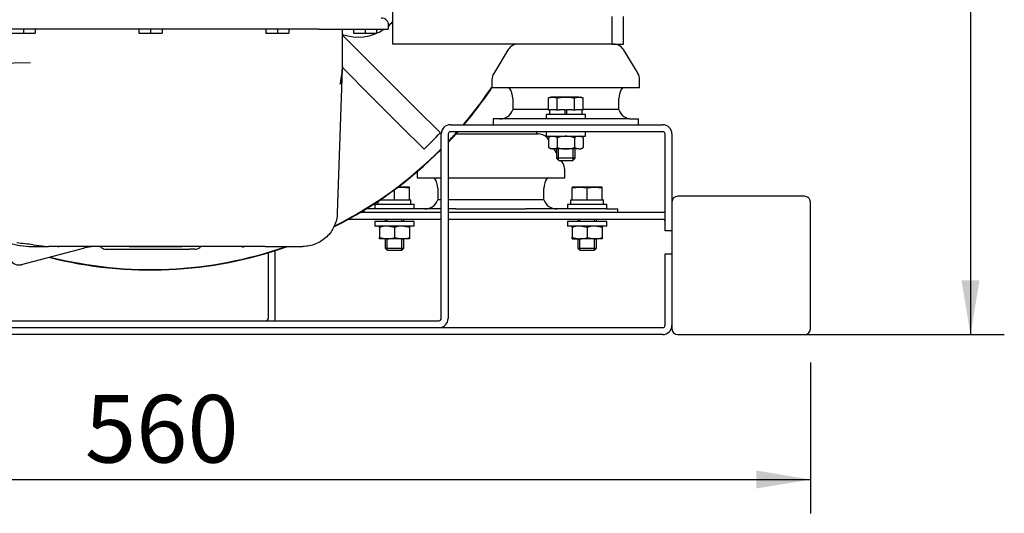
# Model space of a CAD drawing. Units: millimetres. Extents: x -198 to 201, y -42 to 289.
# Drawn here: x 86 to 112, y 75 to 88 of the extents above; entities that cross this region are included whole.
import ezdxf
from ezdxf.enums import TextEntityAlignment as Align

# ---------------------------------------------------------------- set-up
doc = ezdxf.new("R2010")
doc.units = ezdxf.units.MM
for name, color, linetype in [('13910004G_SOPORT', 7, 'Continuous'), ('13920100.1_MOTOR', 7, 'Continuous'), ('60539019', 7, 'Continuous'), ('60539041.01', 7, 'Continuous'), ('61638001_SUSPENS', 7, 'Continuous'), ('DIAMETROM8_DIN12', 7, 'Continuous'), ('DIAMETROM8_DIN_1', 7, 'Continuous'), ('DIN-933_M8_X_20', 7, 'Continuous'), ('DIN-934_M8_FEMEL', 7, 'Continuous'), ('Predeterminado', 7, 'Continuous'), ('SK_160_SA_VOLANT', 7, 'Continuous')]:
    doc.layers.add(name, color=color, linetype=linetype)
doc.styles.add('SEACAD_Arial', font='arial.ttf')
doc.dimstyles.new('SOLE', dxfattribs={"dimtxt": 1.76, "dimasz": 1.408, "dimexe": 0.88, "dimexo": 0.88, "dimgap": 0.44, "dimtad": 1, "dimdec": 1, "dimlfac": 16.666667, "dimdsep": 46, "dimtxsty": 'SEACAD_Arial', "dimblk1": '_SE_FILLED', "dimblk2": '_SE_FILLED', "dimsah": 1, "dimcen": 0.88, "dimadec": 0, "dimazin": 0, "dimtfac": 0.7, "dimtdec": 3, "dimtmove": 0, "dimatfit": 3, "dimfxl": 1, "dimarcsym": 0})

# ---------------------------------------------------------------- blocks, each defined once
blk = doc.blocks.new('SE7')
at = {"layer": '13910004G_SOPORT', "color": 7, "linetype": 'Continuous'}
for p, q in [((96.149, 87.388), (96.149, 91.888)), ((101.849, 88.108), (101.849, 87.388)), ((102.149, 87.388), (102.149, 88.108)), ((101.849, 87.388), (96.149, 87.388)), ((101.849, 87.388), (102.149, 87.388))]:
    blk.add_line(p, q, dxfattribs=at)
at = {"layer": '13920100.1_MOTOR', "color": 7, "linetype": 'Continuous'}
for p, q in [((96.029, 87.892), (96.029, 87.772)), ((94.229, 87.772), (85.469, 87.772)), ((86.249, 87.67), (86.549, 87.67)), ((86.549, 87.772), (86.549, 87.67)), ((86.549, 87.67), (86.849, 87.67)), ((86.849, 87.772), (86.849, 87.67)), ((89.549, 87.772), (89.549, 87.67)), ((89.549, 87.67), (89.849, 87.67)), ((89.849, 87.772), (89.849, 87.67)), ((89.849, 87.67), (90.149, 87.67)), ((90.149, 87.772), (90.149, 87.67)), ((92.849, 87.772), (92.849, 87.67)), ((92.849, 87.67), (93.149, 87.67)), ((93.149, 87.772), (93.149, 87.67)), ((93.149, 87.67), (93.449, 87.67)), ((93.449, 87.772), (93.449, 87.67)), ((94.229, 87.772), (96.029, 87.772)), ((94.841, 86.872), (94.841, 87.772)), ((96.019, 86.442), (94.841, 87.62)), ((95.129, 87.772), (95.129, 87.67)), ((95.129, 87.67), (95.429, 87.67)), ((95.429, 87.772), (95.429, 87.67)), ((95.429, 87.67), (95.729, 87.67)), ((95.729, 87.772), (95.729, 87.67)), ((84.857, 86.872), (86.729, 86.904)), ((94.839, 86.806), (94.839, 86.791)), ((94.839, 86.787), (94.839, 86.806)), ((94.837, 86.745), (94.706, 82.988)), ((95.595, 86.018), (94.838, 86.774)), ((94.786, 86.383), (94.772, 86.337)), ((96.757, 85.704), (96.019, 86.442)), ((96.333, 85.28), (95.595, 86.018)), ((97.386, 85.075), (96.757, 85.704)), ((96.961, 84.651), (96.333, 85.28)), ((86.491, 81.647), (88.142, 82.089)), ((86.762, 82.12), (87.186, 82.12)), ((87.135, 82.122), (87.2, 82.12)), ((92.834, 82.12), (87.2, 82.12)), ((87.458, 82.105), (87.462, 82.12)), ((88.112, 82.085), (88.142, 82.089)), ((88.375, 82.12), (88.142, 82.089)), ((88.694, 82.048), (90.863, 82.048)), ((89.29, 82.119), (89.549, 82.119)), ((90.15, 82.119), (90.409, 82.119)), ((90.409, 82.119), (90.669, 82.119)), ((91.004, 82.048), (90.863, 82.048)), ((92.24, 82.105), (92.236, 82.12)), ((92.834, 82.12), (93.806, 82.12))]:
    blk.add_line(p, q, dxfattribs=at)
for centre, radius, start, end in [((95.249, 88.768), 1.2, 310.5416, 318.5904), ((95.249, 88.768), 1.2, 250.1231, 303.9013), ((92.708, 86.87), 2.133, 348.1856, 0.0401), ((92.209, 86.926), 2.634, 354.6497, 356.2947), ((96.627, 86.682), 1.791, 176.6591, 177.9992), ((96.626, 86.704), 1.79, 176.9862, 177.9954), ((89.849, 92.188), 10.668, 319.6997, 326.3457), ((89.849, 92.188), 10.362, 313.341, 316.659), ((89.849, 92.188), 10.668, 316.5133, 318.4199), ((89.849, 92.188), 10.668, 296.6741, 315.1261), ((86.762, 83.92), 1.8, 251.2637, 270), ((84.71, 64.537), 17.752, 83.2517, 84.6227), ((86.762, 83.92), 1.8, 260.4158, 270), ((97.552, 163.324), 81.868, 262.45009, 262.67659), ((87.16, 82.41), 0.289, 261.3769, 270.3812), ((89.849, 92.188), 10.668, 255.8046, 289.3076), ((88.499, 82.012), 0.108, 49.4642, 90), ((88.694, 82.24), 0.192, 229.4642, 270), ((89.849, 106.385), 24.268, 269.2904, 270.7099), ((91.004, 82.24), 0.192, 270, 310.5358), ((91.199, 82.012), 0.108, 90, 130.5358), ((89.849, 92.188), 10.362, 283.341, 283.6558), ((86.426, 81.89), 0.252, 210, 285)]:
    blk.add_arc(centre, radius, start, end, dxfattribs=at)
for points in [[(95.849, 88.072), (95.873, 88.072), (95.896, 88.067), (95.94, 88.049), (95.96, 88.035), (95.993, 88.002), (96.007, 87.982), (96.025, 87.939), (96.029, 87.915), (96.029, 87.892)], [(94.706, 82.988), (94.702, 82.873), (94.675, 82.759), (94.582, 82.548), (94.514, 82.452), (94.349, 82.292), (94.25, 82.228), (94.037, 82.142), (93.921, 82.12), (93.806, 82.12)]]:
    blk.add_open_spline(points, degree=3, knots=[0, 0, 0, 0, 0.25, 0.25, 0.5, 0.5, 0.75, 0.75, 1, 1, 1, 1], dxfattribs=at)
blk.add_open_spline([(94.796, 86.433), (94.793, 86.415), (94.789, 86.397), (94.785, 86.38), (94.78, 86.364), (94.776, 86.348)], degree=5, dxfattribs=at)
at = {"layer": '60539019', "color": 7, "linetype": 'Continuous'}
for p, q in [((103.409, 83.278), (103.409, 79.978)), ((106.859, 83.428), (103.559, 83.428)), ((107.009, 79.978), (107.009, 83.278)), ((103.559, 79.828), (106.859, 79.828))]:
    blk.add_line(p, q, dxfattribs=at)
for centre, start, end in [((103.559, 83.278), 90, 180), ((106.859, 83.278), 0, 90), ((103.559, 79.978), 180, 270), ((106.859, 79.978), 270, 0)]:
    blk.add_arc(centre, 0.15, start, end, dxfattribs=at)
at = {"layer": '60539041.01', "color": 7, "linetype": 'Continuous'}
for p, q in [((97.649, 85.288), (103.169, 85.288)), ((97.409, 80.248), (97.409, 85.048)), ((97.589, 85.048), (97.589, 80.248)), ((103.169, 85.108), (97.649, 85.108)), ((103.229, 82.528), (103.229, 85.048)), ((103.409, 85.048), (103.409, 83.278)), ((97.409, 83.008), (95.307, 83.008)), ((103.229, 83.008), (97.589, 83.008)), ((94.993, 82.828), (97.409, 82.828)), ((97.589, 82.828), (103.169, 82.828)), ((103.409, 82.528), (103.229, 82.528)), ((92.909, 81.955), (92.909, 80.248)), ((93.089, 80.248), (93.089, 82.011)), ((103.229, 81.928), (103.409, 81.928)), ((103.229, 80.068), (103.229, 81.928)), ((81.869, 80.188), (97.349, 80.188)), ((77.249, 80.008), (103.169, 80.008)), ((103.169, 79.828), (77.249, 79.828))]:
    blk.add_line(p, q, dxfattribs=at)
for centre, radius, start, end in [((97.649, 85.048), 0.24, 90, 180), ((103.169, 85.048), 0.24, 0, 90), ((97.649, 85.048), 0.06, 90, 180), ((103.169, 85.048), 0.06, 0, 90), ((103.169, 82.768), 0.06, 0, 90), ((92.849, 80.248), 0.06, 270, 0), ((92.849, 80.248), 0.24, 345.5225, 0), ((97.349, 80.248), 0.06, 270, 0), ((97.349, 80.248), 0.24, 270, 0), ((103.169, 80.068), 0.24, 270, 0), ((103.169, 80.068), 0.06, 270, 0)]:
    blk.add_arc(centre, radius, start, end, dxfattribs=at)
at = {"layer": '61638001_SUSPENS', "color": 7, "linetype": 'Continuous'}
for p, q in [((99.152, 87.243), (98.773, 86.619)), ((102.526, 86.619), (102.147, 87.243)), ((98.729, 86.464), (98.729, 86.248)), ((102.569, 86.248), (102.569, 86.464)), ((102.569, 86.248), (98.729, 86.248)), ((99.271, 85.969), (99.271, 85.683)), ((102.028, 85.683), (102.028, 85.969)), ((100.199, 85.683), (99.271, 85.683)), ((99.274, 85.683), (99.271, 85.674)), ((102.028, 85.683), (101.1, 85.683)), ((102.028, 85.674), (102.025, 85.683)), ((98.995, 85.438), (98.759, 85.438)), ((98.759, 85.438), (98.759, 85.288)), ((100.15, 85.438), (98.995, 85.438)), ((101.148, 85.438), (100.15, 85.438)), ((102.304, 85.438), (101.148, 85.438)), ((102.304, 85.438), (102.539, 85.438)), ((102.539, 85.288), (102.539, 85.438)), ((99.899, 85.048), (99.941, 85.048)), ((100.199, 84.9), (100.197, 84.903)), ((100.409, 84.553), (100.346, 84.658)), ((100.576, 84.279), (100.528, 84.358)), ((96.779, 84.061), (96.779, 83.908)), ((100.619, 83.908), (100.619, 84.124)), ((96.779, 83.908), (97.409, 83.908)), ((97.589, 83.908), (100.619, 83.908)), ((97.321, 83.629), (97.321, 83.343)), ((100.078, 83.343), (100.078, 83.629)), ((97.321, 83.343), (97.409, 83.343)), ((97.324, 83.343), (97.321, 83.334)), ((97.589, 83.343), (100.078, 83.343)), ((100.078, 83.334), (100.075, 83.343)), ((95.399, 83.063), (95.399, 83.008)), ((95.694, 83.098), (95.456, 83.098)), ((97.409, 83.098), (95.694, 83.098)), ((97.786, 83.098), (97.589, 83.098)), ((97.786, 83.098), (99.613, 83.098)), ((101.705, 83.098), (99.613, 83.098)), ((101.705, 83.098), (101.999, 83.098)), ((101.999, 83.008), (101.999, 83.098))]:
    blk.add_line(p, q, dxfattribs=at)
for centre, radius, start, end in [((99.408, 87.088), 0.3, 90, 148.7363), ((101.891, 87.088), 0.3, 31.2637, 90), ((99.029, 86.464), 0.3, 148.7363, 180), ((102.269, 86.464), 0.3, 0, 31.2637), ((98.806, 85.969), 0.465, 0, 36.8191), ((102.493, 85.969), 0.465, 143.1809, 180), ((98.933, 85.798), 0.36, 270, 340), ((102.366, 85.798), 0.36, 200, 270), ((99.941, 84.748), 0.3, 31.2637, 90), ((100.319, 84.124), 0.3, 0, 31.2637), ((96.856, 83.629), 0.465, 0, 36.8191), ((100.543, 83.629), 0.465, 143.1809, 180), ((96.983, 83.458), 0.36, 270, 340), ((100.416, 83.458), 0.36, 200, 270)]:
    blk.add_arc(centre, radius, start, end, dxfattribs=at)
at = {"layer": 'DIAMETROM8_DIN12', "color": 7, "linetype": 'Continuous'}
for p, q in [((100.223, 85.678), (100.223, 85.558)), ((100.397, 85.678), (100.226, 85.678)), ((100.619, 85.678), (100.478, 85.678)), ((100.619, 85.678), (100.619, 85.558)), ((100.821, 85.678), (100.679, 85.678)), ((100.679, 85.558), (100.679, 85.678)), ((101.073, 85.678), (100.901, 85.678)), ((101.075, 85.558), (101.075, 85.678)), ((95.769, 83.218), (95.769, 83.298)), ((95.851, 83.338), (96.148, 83.338)), ((96.241, 83.338), (96.538, 83.338)), ((96.584, 83.338), (96.62, 83.338)), ((96.62, 83.218), (96.62, 83.338)), ((100.779, 83.338), (100.814, 83.338)), ((100.779, 83.218), (100.779, 83.338)), ((100.861, 83.338), (101.158, 83.338)), ((101.251, 83.338), (101.548, 83.338)), ((101.594, 83.338), (101.63, 83.338)), ((101.63, 83.218), (101.63, 83.338))]:
    blk.add_line(p, q, dxfattribs=at)
at = {"layer": 'DIAMETROM8_DIN_1', "color": 7, "linetype": 'Continuous'}
for p, q in [((101.159, 85.558), (100.139, 85.558)), ((100.139, 85.558), (100.139, 85.438)), ((101.159, 85.438), (101.159, 85.558)), ((100.139, 85.108), (100.139, 84.988)), ((101.159, 84.988), (101.159, 85.108)), ((100.139, 84.988), (101.159, 84.988)), ((95.684, 83.218), (96.704, 83.218)), ((95.684, 83.218), (95.684, 83.098)), ((96.704, 83.098), (96.704, 83.218)), ((100.694, 83.218), (101.714, 83.218)), ((100.694, 83.218), (100.694, 83.098)), ((101.714, 83.098), (101.714, 83.218)), ((96.704, 82.768), (95.684, 82.768)), ((95.684, 82.768), (95.684, 82.648)), ((96.704, 82.648), (96.704, 82.768)), ((101.714, 82.768), (100.694, 82.768)), ((100.694, 82.768), (100.694, 82.648)), ((101.714, 82.648), (101.714, 82.768)), ((96.704, 82.648), (95.684, 82.648)), ((101.714, 82.648), (100.694, 82.648))]:
    blk.add_line(p, q, dxfattribs=at)
at = {"layer": 'DIN-933_M8_X_20', "color": 7, "linetype": 'Continuous'}
for p, q in [((100.199, 85.986), (100.312, 86.008)), ((100.259, 86.008), (100.199, 85.986)), ((100.199, 85.678), (100.199, 85.986)), ((100.312, 86.008), (100.259, 86.008)), ((100.649, 86.008), (100.312, 86.008)), ((100.312, 86.008), (100.424, 85.986)), ((100.424, 85.678), (100.424, 85.986)), ((100.987, 86.008), (100.649, 86.008)), ((100.875, 85.986), (100.987, 86.008)), ((100.875, 85.678), (100.875, 85.986)), ((100.987, 86.008), (101.039, 86.008)), ((100.987, 86.008), (101.1, 85.986)), ((101.1, 85.986), (101.039, 86.008)), ((101.1, 85.678), (101.1, 85.986)), ((100.199, 85.678), (100.226, 85.678)), ((100.397, 85.678), (100.424, 85.678)), ((100.424, 85.678), (100.478, 85.678)), ((100.619, 85.678), (100.679, 85.678)), ((100.821, 85.678), (100.875, 85.678)), ((100.875, 85.678), (100.901, 85.678)), ((101.073, 85.678), (101.1, 85.678)), ((100.409, 84.658), (100.409, 84.418)), ((100.455, 84.372), (100.455, 84.658)), ((100.843, 84.372), (100.843, 84.658)), ((100.889, 84.418), (100.889, 84.658)), ((100.889, 84.418), (100.409, 84.418)), ((100.409, 84.418), (100.469, 84.358)), ((100.469, 84.358), (100.829, 84.358)), ((100.829, 84.358), (100.889, 84.418)), ((96.194, 83.338), (96.194, 83.597)), ((96.247, 83.652), (96.389, 83.668)), ((96.389, 83.668), (96.289, 83.668)), ((96.584, 83.668), (96.389, 83.668)), ((96.389, 83.668), (96.584, 83.646)), ((96.584, 83.646), (96.584, 83.668)), ((96.584, 83.338), (96.584, 83.646)), ((101.009, 83.668), (100.814, 83.668)), ((100.814, 83.668), (100.814, 83.646)), ((100.814, 83.646), (101.009, 83.668)), ((100.814, 83.338), (100.814, 83.646)), ((101.399, 83.668), (101.009, 83.668)), ((101.009, 83.668), (101.204, 83.646)), ((101.204, 83.646), (101.399, 83.668)), ((101.204, 83.338), (101.204, 83.646)), ((101.594, 83.668), (101.399, 83.668)), ((101.399, 83.668), (101.594, 83.646)), ((101.594, 83.646), (101.594, 83.668)), ((101.594, 83.338), (101.594, 83.646)), ((95.828, 83.338), (95.851, 83.338)), ((96.148, 83.338), (96.194, 83.338)), ((96.194, 83.338), (96.241, 83.338)), ((96.538, 83.338), (96.584, 83.338)), ((100.814, 83.338), (100.861, 83.338)), ((101.158, 83.338), (101.204, 83.338)), ((101.204, 83.338), (101.251, 83.338)), ((101.548, 83.338), (101.594, 83.338)), ((95.954, 82.828), (95.954, 82.768)), ((96, 82.768), (96, 82.828)), ((96.388, 82.768), (96.388, 82.828)), ((96.434, 82.768), (96.434, 82.828)), ((100.964, 82.828), (100.964, 82.768)), ((101.01, 82.768), (101.01, 82.828)), ((101.398, 82.768), (101.398, 82.828)), ((101.444, 82.768), (101.444, 82.828)), ((95.954, 82.318), (95.954, 82.078)), ((96, 82.032), (96, 82.318)), ((96.388, 82.032), (96.388, 82.318)), ((96.434, 82.078), (96.434, 82.318)), ((100.964, 82.318), (100.964, 82.078)), ((101.01, 82.032), (101.01, 82.318)), ((101.398, 82.032), (101.398, 82.318)), ((101.444, 82.078), (101.444, 82.318)), ((95.954, 82.078), (96.434, 82.078)), ((95.954, 82.078), (96.014, 82.018)), ((96.374, 82.018), (96.014, 82.018)), ((96.374, 82.018), (96.434, 82.078)), ((100.964, 82.078), (101.444, 82.078)), ((100.964, 82.078), (101.024, 82.018)), ((101.384, 82.018), (101.024, 82.018)), ((101.384, 82.018), (101.444, 82.078))]:
    blk.add_line(p, q, dxfattribs=at)
for points in [[(100.424, 85.986), (100.462, 85.992), (100.499, 85.998), (100.574, 86.006), (100.612, 86.008), (100.649, 86.008)], [(100.649, 86.008), (100.687, 86.008), (100.724, 86.006), (100.8, 85.998), (100.837, 85.992), (100.875, 85.986)]]:
    blk.add_open_spline(points, degree=3, knots=[0, 0, 0, 0, 0.5, 0.5, 1, 1, 1, 1], dxfattribs=at)
at = {"layer": 'DIN-934_M8_FEMEL', "color": 7, "linetype": 'Continuous'}
for p, q in [((100.259, 84.988), (100.199, 84.953)), ((100.199, 84.953), (100.199, 84.692)), ((100.424, 84.953), (100.312, 84.988)), ((100.424, 84.953), (100.424, 84.692)), ((100.875, 84.953), (100.875, 84.692)), ((101.1, 84.953), (100.987, 84.988)), ((101.1, 84.953), (101.039, 84.988)), ((101.1, 84.953), (101.1, 84.692)), ((100.199, 84.692), (100.312, 84.658)), ((100.199, 84.692), (100.259, 84.658)), ((100.312, 84.658), (100.259, 84.658)), ((100.649, 84.658), (100.312, 84.658)), ((100.987, 84.658), (100.649, 84.658)), ((100.875, 84.692), (100.987, 84.658)), ((100.987, 84.658), (101.039, 84.658)), ((101.039, 84.658), (101.1, 84.692)), ((95.804, 82.613), (95.804, 82.648)), ((95.804, 82.613), (95.804, 82.352)), ((96.194, 82.613), (95.999, 82.648)), ((96.194, 82.613), (96.194, 82.352)), ((96.584, 82.613), (96.389, 82.648)), ((96.584, 82.648), (96.584, 82.613)), ((96.584, 82.613), (96.584, 82.352)), ((100.814, 82.613), (100.814, 82.648)), ((100.814, 82.613), (100.814, 82.352)), ((101.204, 82.613), (101.009, 82.648)), ((101.204, 82.613), (101.204, 82.352)), ((101.594, 82.613), (101.399, 82.648)), ((101.594, 82.648), (101.594, 82.613)), ((101.594, 82.613), (101.594, 82.352)), ((95.804, 82.318), (95.804, 82.352)), ((95.804, 82.352), (95.999, 82.318)), ((95.999, 82.318), (95.804, 82.318)), ((96.389, 82.318), (95.999, 82.318)), ((96.194, 82.352), (96.389, 82.318)), ((96.584, 82.318), (96.389, 82.318)), ((96.584, 82.352), (96.584, 82.318)), ((100.814, 82.318), (100.814, 82.352)), ((100.814, 82.352), (101.009, 82.318)), ((100.814, 82.318), (101.009, 82.318)), ((101.399, 82.318), (101.009, 82.318)), ((101.204, 82.352), (101.399, 82.318)), ((101.594, 82.318), (101.399, 82.318)), ((101.594, 82.352), (101.594, 82.318))]:
    blk.add_line(p, q, dxfattribs=at)
for centre, radius, start, end in [((100.318, 84.768), 0.22, 91.6642, 122.72), ((100.994, 84.768), 0.22, 91.6642, 122.72), ((100.305, 84.878), 0.22, 271.6642, 302.72), ((100.981, 84.878), 0.22, 271.6642, 302.72), ((96.006, 82.046), 0.602, 90.6528, 109.6034), ((96.396, 82.046), 0.602, 90.6528, 109.6034), ((101.016, 82.046), 0.602, 90.6528, 109.6034), ((101.406, 82.046), 0.602, 90.6528, 109.6034), ((95.993, 82.919), 0.602, 270.6528, 289.6034), ((96.383, 82.919), 0.602, 270.6528, 289.6034), ((101.003, 82.919), 0.602, 270.6528, 289.6034), ((101.393, 82.919), 0.602, 270.6528, 289.6034)]:
    blk.add_arc(centre, radius, start, end, dxfattribs=at)
for points in [[(100.649, 84.988), (100.611, 84.988), (100.573, 84.984), (100.498, 84.972), (100.461, 84.963), (100.424, 84.953)], [(100.875, 84.953), (100.838, 84.963), (100.801, 84.972), (100.726, 84.984), (100.687, 84.988), (100.649, 84.988)], [(100.424, 84.692), (100.461, 84.682), (100.498, 84.673), (100.573, 84.661), (100.611, 84.658), (100.649, 84.658)], [(100.649, 84.658), (100.687, 84.658), (100.726, 84.661), (100.801, 84.673), (100.838, 84.682), (100.875, 84.692)]]:
    blk.add_open_spline(points, degree=3, knots=[0, 0, 0, 0, 0.5, 0.5, 1, 1, 1, 1], dxfattribs=at)
at = {"layer": 'SK_160_SA_VOLANT', "color": 7, "linetype": 'Continuous'}
for p, q in [((97.792, 85.048), (99.899, 85.048)), ((99.899, 85.048), (99.899, 85.108))]:
    blk.add_line(p, q, dxfattribs=at)
for start, end in [(319.7542, 326.2491), (316.4455, 318.4769), (296.6055, 315.0615), (255.6896, 289.4905)]:
    blk.add_arc((89.849, 92.188), 10.68, start, end, dxfattribs=at)
blk = doc.blocks.new('DMBLK106')
at = {"layer": 'Predeterminado', "linetype": 'Continuous'}
for points in [[(74.817, 75.821), (74.817, 76.29), (73.409, 76.055)], [(105.601, 75.821), (107.009, 76.055), (105.601, 76.29)]]:
    blk.add_hatch(color=7, dxfattribs=at).paths.add_polyline_path(points)
at = {"layer": 'Predeterminado', "color": 7, "linetype": 'Continuous'}
for p, q in [((73.409, 79.098), (73.409, 75.175)), ((107.009, 79.098), (107.009, 75.175)), ((73.409, 76.055), (107.009, 76.055))]:
    blk.add_line(p, q, dxfattribs=at)
at = {"layer": 'Predeterminado', "color": 7, "linetype": 'Continuous', "style": 'SEACAD_Arial'}
blk.add_text('560', height=1.76, dxfattribs=at).set_placement((88.143, 78.255), align=Align.TOP_LEFT)
blk = doc.blocks.new('_SE_FILLED')
at = {"color": 0}
blk.add_line((0, 0), (-1, 0), dxfattribs=at)
blk.add_solid([(0, 0), (-1, -0.1665), (-1, 0.1665), (0, 0)], dxfattribs=at)
blk = doc.blocks.new('DMBLK107')
at = {"layer": 'Predeterminado', "linetype": 'Continuous'}
for points in [[(111.406, 112.05), (111.172, 113.458), (110.937, 112.05)], [(111.406, 81.236), (110.937, 81.236), (111.172, 79.828)]]:
    blk.add_hatch(color=7, dxfattribs=at).paths.add_polyline_path(points)
at = {"layer": 'Predeterminado', "color": 7, "linetype": 'Continuous'}
for p, q in [((99.961, 113.458), (112.052, 113.458)), ((111.172, 113.458), (111.172, 79.828)), ((104.049, 79.828), (112.052, 79.828))]:
    blk.add_line(p, q, dxfattribs=at)
at = {"layer": 'Predeterminado', "color": 7, "linetype": 'Continuous', "style": 'SEACAD_Arial'}
blk.add_text('560.5', height=1.76, rotation=90, dxfattribs=at).set_placement((108.972, 93.543), align=Align.TOP_LEFT)

msp = doc.modelspace()

# ---------------------------------------------------------------- block references
at = {"layer": 'Predeterminado'}
msp.add_blockref('SE7', (0, 0), dxfattribs=at)

# ---------------------------------------------------------------- dimensions: what is measured, and where the dimension line sits
at = {"layer": 'Predeterminado', "color": 7, "linetype": 'Continuous'}
for base, p1, p2, angle, picture, middle, dimtype in [((111.17158, 79.82753), (99.08115, 113.45754), (103.16936, 79.82753), 90, 'DMBLK107', (111.17158, 96.64254), 160), ((73.40936, 76.05542), (73.40936, 79.97753), (107.00936, 79.97753), 0, 'DMBLK106', (90.20936, 76.05542), 161)]:
    dim = msp.add_linear_dim(base=base, p1=p1, p2=p2, angle=angle, text='\\A1;<>', dimstyle='SOLE', override={"dimdec": 2, "dimlfac": 16.666667}, dxfattribs=at)
    dim.commit()
    dim.dimension.update_dxf_attribs({"geometry": picture, "text_midpoint": middle, "dimtype": dimtype})

doc.saveas('drawing.dxf')
